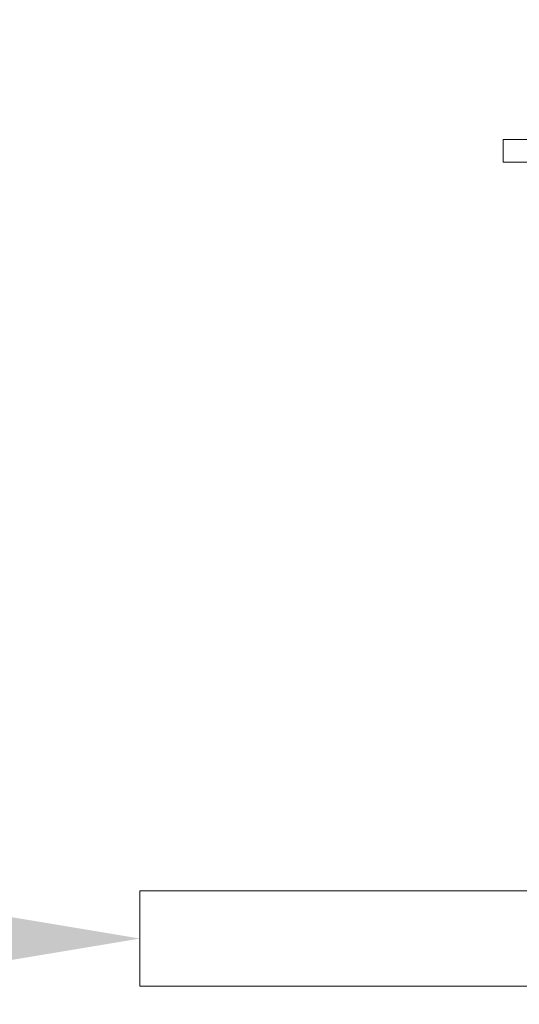
# Model space of a CAD drawing. Extents: x -36 to 74, y -10 to 61.
# Drawn here: x 53 to 53, y 10 to 11 of the extents above; entities that cross this region are included whole.
import ezdxf

# ---------------------------------------------------------------- set-up
doc = ezdxf.new("R2010")
doc.units = 0
doc.header["$LTSCALE"] = 0.25
doc.header["$MEASUREMENT"] = 0
doc.layers.get('0').update_dxf_attribs({"linetype": 'CONTINUOUS', "lineweight": 13})
doc.layers.get('DEFPOINTS').update_dxf_attribs({"linetype": 'CONTINUOUS'})
doc.layers.add('LED', color=7, linetype='CONTINUOUS')
doc.layers.add('Text', color=7, linetype='CONTINUOUS', lineweight=15)
doc.styles.add('ROMAND', font='romand.shx', dxfattribs={"oblique": 15})
doc.dimstyles.new('ROMAND', dxfattribs={"dimscale": 5.25, "dimtxt": 0.145, "dimasz": 0.188, "dimexe": 0.0625, "dimexo": 0.0625, "dimgap": 0.0625, "dimtad": 0, "dimtih": 1, "dimtoh": 1, "dimdec": 3, "dimzin": 0, "dimdsep": 46, "dimlunit": 4, "dimtxsty": 'ROMAND', "dimcen": 0, "dimadec": 0, "dimazin": 0, "dimtfac": 1, "dimtdec": 3, "dimtofl": 0, "dimtmove": 0, "dimatfit": 3, "dimfxl": 0, "dimtolj": 1, "dimtzin": 0, "dimarcsym": 0})

# ---------------------------------------------------------------- blocks, each defined once
blk = doc.blocks.new('*D12')
at = {"layer": 'DEFPOINTS', "color": 0}
for p in [(52.7692, 10.0207), (54.2867, 10.0207)]:
    blk.add_point(p, dxfattribs=at)
at = {"layer": 'Text', "color": 0, "lineweight": -2}
blk.add_line((48.6998, 10.0207), (51.7822, 10.0207), dxfattribs=at)
at = {"layer": 'Text', "color": 0}
blk.add_solid([(51.7822, 10.1852), (51.7822, 9.8562), (52.7692, 10.0207)], dxfattribs=at)
at = {"layer": 'Text', "color": 0, "insert": (40.8595, 10.0207), "char_height": 0.76125, "attachment_point": 5, "style": 'ROMAND'}
blk.add_mtext('\\A1;MOUNTING DISK\\Pw/ #10-24x \\A1;{\\H0.7X;\\S3/4;}" S.S.\\PHEX WASHER HEAD\\PTHREAD-CUTTING SCREWS\\P(3 @ 120%%D)', dxfattribs=at)

msp = doc.modelspace()

# ---------------------------------------------------------------- linework, layer by layer
for p, q in [((53.6616, 11.0727), (53.2476, 11.0727)), ((53.2476, 11.0727), (53.2476, 11.0425)), ((53.6616, 11.0425), (53.2476, 11.0425))]:
    msp.add_line(p, q)
at = {"layer": 'LED', "linetype": 'Continuous', "lineweight": 15}
for p, q in [((59.2786, 10.0833), (52.7692, 10.0833)), ((52.7692, 10.0833), (52.7692, 9.9581)), ((52.7692, 9.9581), (59.2786, 9.9581))]:
    msp.add_line(p, q, dxfattribs=at)

# ---------------------------------------------------------------- dimensions: what is measured, and where the dimension line sits
at = {"layer": 'Text'}
dim = msp.add_diameter_dim_2p(p1=(54.2867, 10.0207), p2=(52.7692, 10.0207), text='MOUNTING DISK\\Pw/ #10-24x \\A1;{\\H0.7X;\\S3/4;}" S.S.\\PHEX WASHER HEAD\\PTHREAD-CUTTING SCREWS\\P(3 @ 120%%D)', dimstyle='ROMAND', dxfattribs=at)
dim.commit()
dim.dimension.update_dxf_attribs({"geometry": '*D12', "text_midpoint": (40.8595, 10.0207), "dimtype": 163})

doc.saveas('drawing.dxf')
